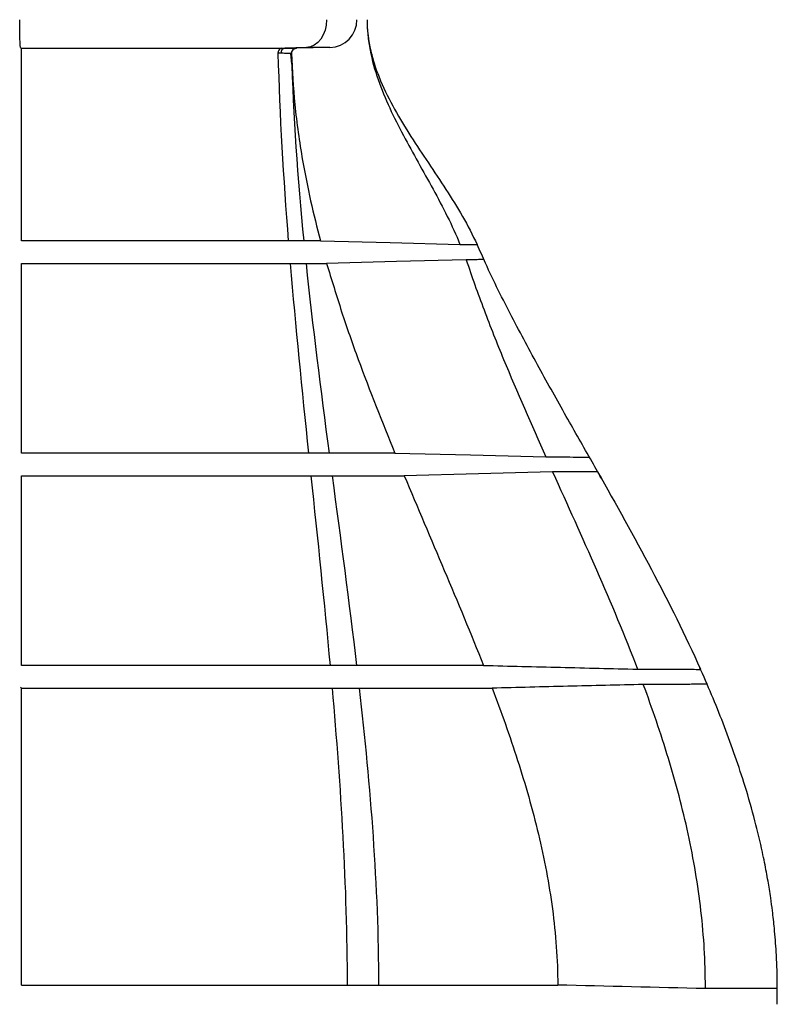
# Model space of a CAD drawing. Units: millimetres. Extents: x 98577 to 107378, y -3986 to 1735.
# Drawn here: x 99242 to 99392, y -1904 to -1709 of the extents above; entities that cross this region are included whole.
import ezdxf

# ---------------------------------------------------------------- set-up
doc = ezdxf.new("R2010")
doc.units = ezdxf.units.MM
doc.header["$LTSCALE"] = 10
doc.layers.add('DUENN-18', color=10, linetype='Continuous')
doc.layers.add('SICHTBAR', color=10, linetype='Continuous', lineweight=25)

msp = doc.modelspace()

# ---------------------------------------------------------------- linework, layer by layer
at = {"layer": 'DUENN-18'}
for p, q in [((99242.06, -1714.62), (99242.24, -1714.79)), ((99298.77, -1714.62), (99294.43, -1714.78)), ((99303.39, -1714.62), (99296.75, -1714.8)), ((99296.75, -1714.8), (99296.75, -1714.8)), ((99303.39, -1714.62), (99298.77, -1714.62)), ((99295.84, -1717.93), (99295.62, -1715.82)), ((99295.21, -1752.96), (99295.14, -1752.96)), ((99329.16, -1753.67), (99332.54, -1753.7)), ((99332.54, -1753.7), (99332.54, -1753.7)), ((99332.54, -1753.7), (99332.54, -1753.7)), ((99298.65, -1757.45), (99298.65, -1757.45)), ((99303.24, -1795.05), (99303.23, -1795.05)), ((99308.72, -1837.15), (99308.67, -1837.15)), ((99242.27, -1841.66), (99242.05, -1841.45))]:
    msp.add_line(p, q, dxfattribs=at)
at = {"layer": 'DUENN-18', "flags": 128}
for points in [[(99302.72, -1709.13), (99302.64, -1710.18), (99302.42, -1711.2), (99302.06, -1712.14), (99301.57, -1712.96), (99300.97, -1713.65), (99300.29, -1714.17), (99299.54, -1714.49), (99298.77, -1714.62)], [(99301.5, -1752.94), (99315.33, -1753.31), (99329.16, -1753.67)], [(99330.4, -1756.72), (99316.57, -1757.08), (99302.74, -1757.44)], [(99316.25, -1795.04), (99331.22, -1795.42), (99346.19, -1795.8)], [(99347.53, -1798.79), (99332.82, -1799.16), (99318.11, -1799.53)]]:
    msp.add_lwpolyline(points, dxfattribs=at)
at = {"layer": 'DUENN-18'}
for centre, radius, start, end in [((99303.25, -1709.13), 5.5, 271.5, 0), ((99293.99, -1715.67), 0.91, 102.0596, 187.5767), ((99294.58, -1715.69), 0.925, 99.3396, 186.2068), ((99296.78, -1715.8), 1, 91.4899, 181.4906)]:
    msp.add_arc(centre, radius, start, end, dxfattribs=at)
for points, knots in [([(99242.06, -1714.62), (99242.05, -1714.62), (99242.04, -1714.58), (99242.02, -1714.44), (99242.01, -1714.34), (99241.99, -1714.08), (99241.98, -1713.92), (99241.96, -1713.55), (99241.96, -1713.33), (99241.94, -1712.84), (99241.93, -1712.57), (99241.92, -1711.98), (99241.92, -1711.65), (99241.91, -1710.98), (99241.91, -1710.63), (99241.9, -1710.07), (99241.9, -1709.88), (99241.9, -1709.51), (99241.9, -1709.32), (99241.9, -1709.13)], [0, 0, 0, 0, 0.125, 0.125, 0.25, 0.25, 0.375, 0.375, 0.5, 0.5, 0.625, 0.625, 0.75, 0.75, 0.875, 0.875, 0.9375, 0.9375, 1, 1, 1, 1]), ([(99310.75, -1709.13), (99310.75, -1710.15), (99310.8, -1711.18), (99311.01, -1713.2), (99311.16, -1714.2), (99311.74, -1717.16), (99312.28, -1719.09), (99313.61, -1722.89), (99314.38, -1724.76), (99316.08, -1728.45), (99317, -1730.26), (99319.84, -1735.64), (99321.88, -1739.16), (99324.8, -1744.5), (99325.75, -1746.3), (99327.56, -1749.94), (99328.4, -1751.78), (99329.16, -1753.67)], [0, 0, 0, 0, 0.0625, 0.0625, 0.125, 0.125, 0.25, 0.25, 0.375, 0.375, 0.5, 0.5, 0.75, 0.75, 0.875, 0.875, 1, 1, 1, 1]), ([(99242.24, -1714.79), (99247.06, -1714.79), (99251.77, -1714.78), (99258.65, -1714.78), (99260.92, -1714.78), (99265.37, -1714.78), (99267.56, -1714.78), (99271.88, -1714.78), (99274, -1714.78), (99278.18, -1714.78), (99280.23, -1714.78), (99286.26, -1714.78), (99290.11, -1714.78), (99293.8, -1714.78)], [0, 0, 0, 0, 0.25, 0.25, 0.375, 0.375, 0.5, 0.5, 0.625, 0.625, 0.75, 0.75, 1, 1, 1, 1]), ([(99242.27, -1715.79), (99242.27, -1715.65), (99242.27, -1715.51), (99242.27, -1715.26), (99242.26, -1715.15), (99242.26, -1714.98), (99242.25, -1714.91), (99242.25, -1714.81), (99242.24, -1714.79), (99242.24, -1714.79)], [0, 0, 0, 0, 0.25, 0.25, 0.5, 0.5, 0.75, 0.75, 1, 1, 1, 1]), ([(99294.43, -1714.78), (99294.81, -1714.78), (99295.14, -1714.78), (99295.71, -1714.78), (99295.96, -1714.79), (99296.35, -1714.79), (99296.5, -1714.79), (99296.7, -1714.79), (99296.75, -1714.8), (99296.75, -1714.8)], [0, 0, 0, 0, 0.25, 0.25, 0.5, 0.5, 0.75, 0.75, 1, 1, 1, 1]), ([(99295.78, -1715.73), (99295.78, -1715.72), (99295.78, -1715.7), (99295.8, -1715.56), (99295.88, -1715.33), (99296.05, -1715.08), (99296.33, -1714.89), (99296.59, -1714.79), (99296.73, -1714.8), (99296.75, -1714.81)], [0, 0, 0, 0, 0.118031, 0.313969, 0.457245, 0.612204, 0.788049, 0.972846, 1, 1, 1, 1]), ([(99295.78, -1715.82), (99295.78, -1715.82), (99295.78, -1715.82), (99295.76, -1715.82), (99295.76, -1715.82), (99295.72, -1715.82), (99295.69, -1715.82), (99295.55, -1715.81), (99295.42, -1715.81), (99295.05, -1715.8), (99294.83, -1715.8), (99294.31, -1715.8), (99294.01, -1715.79), (99293.67, -1715.79)], [0, 0, 0, 0, 0.0625, 0.0625, 0.125, 0.125, 0.25, 0.25, 0.5, 0.5, 0.75, 0.75, 1, 1, 1, 1]), ([(99295.78, -1715.83), (99295.95, -1719.21), (99296.3, -1726.31), (99297.72, -1736.04), (99299.49, -1745.03), (99300.83, -1750.3), (99301.5, -1752.94)], [0, 0, 0, 0, 0.269863, 0.566256, 0.782918, 1, 1, 1, 1]), ([(99295.14, -1752.96), (99291.35, -1752.96), (99287.4, -1752.96), (99281.22, -1752.96), (99279.12, -1752.96), (99274.84, -1752.96), (99272.65, -1752.96), (99265.99, -1752.96), (99261.42, -1752.96), (99252.01, -1752.96), (99247.19, -1752.96), (99242.27, -1752.96)], [0, 0, 0, 0, 0.25, 0.25, 0.375, 0.375, 0.5, 0.5, 0.75, 0.75, 1, 1, 1, 1]), ([(99298.2, -1752.95), (99298.09, -1752.95), (99297.88, -1752.96), (99296.99, -1752.96), (99295.91, -1752.96), (99295.21, -1752.96)], [0, 0, 0, 0, 0.292777, 0.544194, 1, 1, 1, 1]), ([(99301.5, -1752.94), (99301.02, -1752.95), (99300.07, -1752.95), (99298.82, -1752.95), (99298.2, -1752.95)], [0, 0, 0, 0, 0.4999582, 1, 1, 1, 1]), ([(99333.9, -1756.69), (99333.87, -1756.69), (99333.58, -1756.69), (99332.77, -1756.7), (99332.44, -1756.7), (99331.66, -1756.71), (99331.2, -1756.72), (99330.4, -1756.72)], [0, 0, 0, 0, 0.5, 0.5, 0.75, 0.75, 1, 1, 1, 1]), ([(99330.4, -1756.72), (99331.51, -1760.06), (99332.69, -1763.37), (99335.17, -1769.94), (99336.47, -1773.21), (99340.48, -1782.96), (99343.31, -1789.39), (99346.19, -1795.8)], [0, 0, 0, 0, 0.25, 0.25, 0.5, 0.5, 1, 1, 1, 1]), ([(99242.27, -1795.06), (99242.27, -1788.79), (99242.27, -1782.53), (99242.27, -1776.26), (99242.27, -1773.13), (99242.27, -1769.99), (99242.27, -1766.86), (99242.27, -1763.73), (99242.27, -1760.59), (99242.27, -1757.46)], [0, 0, 0, 0, 0.0188003, 0.0188003, 0.0188003, 0.02820045, 0.02820045, 0.02820045, 0.03760061, 0.03760061, 0.03760061, 0.03760061]), ([(99242.27, -1757.46), (99247.21, -1757.46), (99252.04, -1757.46), (99259.11, -1757.46), (99261.44, -1757.46), (99266.04, -1757.46), (99268.31, -1757.46), (99272.77, -1757.46), (99274.97, -1757.46), (99279.28, -1757.46), (99281.4, -1757.46), (99287.64, -1757.46), (99291.62, -1757.46), (99295.44, -1757.46)], [0, 0, 0, 0, 0.25, 0.25, 0.375, 0.375, 0.5, 0.5, 0.625, 0.625, 0.75, 0.75, 1, 1, 1, 1]), ([(99295.51, -1757.46), (99295.94, -1757.46), (99296.34, -1757.46), (99297.05, -1757.46), (99297.36, -1757.46), (99297.77, -1757.46), (99297.89, -1757.46), (99298.11, -1757.46), (99298.21, -1757.46), (99298.46, -1757.45), (99298.58, -1757.45), (99298.65, -1757.45)], [0, 0, 0, 0, 0.25, 0.25, 0.5, 0.5, 0.625, 0.625, 0.75, 0.75, 1, 1, 1, 1]), ([(99298.65, -1757.45), (99299.21, -1757.45), (99300.31, -1757.45), (99301.78, -1757.44), (99302.46, -1757.44), (99302.74, -1757.44)], [0, 0, 0, 0, 0.3641845, 0.7284009, 1, 1, 1, 1]), ([(99302.74, -1757.44), (99303.71, -1760.64), (99305.63, -1767.03), (99310.04, -1779.61), (99313.77, -1788.87), (99316.25, -1795.04)], [0, 0, 0, 0, 0.250501, 0.500984, 1, 1, 1, 1]), ([(99299.15, -1795.06), (99295.06, -1795.06), (99290.8, -1795.06), (99284.14, -1795.06), (99281.87, -1795.06), (99277.25, -1795.06), (99274.89, -1795.06), (99270.11, -1795.06), (99267.69, -1795.06), (99262.77, -1795.06), (99260.27, -1795.06), (99255.21, -1795.06), (99252.66, -1795.06), (99247.5, -1795.06), (99244.89, -1795.06), (99242.27, -1795.06)], [0, 0, 0, 0, 0.25, 0.25, 0.375, 0.375, 0.5, 0.5, 0.625, 0.625, 0.75, 0.75, 0.875, 0.875, 1, 1, 1, 1]), ([(99303.23, -1795.05), (99302.81, -1795.05), (99302.25, -1795.05), (99301.24, -1795.05), (99300.88, -1795.05), (99300.1, -1795.05), (99299.68, -1795.06), (99299.23, -1795.06)], [0, 0, 0, 0, 0.5, 0.5, 0.75, 0.75, 1, 1, 1, 1]), ([(99316.25, -1795.04), (99315.42, -1795.04), (99314.53, -1795.04), (99313.12, -1795.05), (99312.63, -1795.05), (99311.61, -1795.05), (99311.08, -1795.05), (99309.99, -1795.06), (99309.43, -1795.06), (99308.28, -1795.06), (99307.68, -1795.06), (99306.46, -1795.06), (99305.84, -1795.06), (99304.56, -1795.06), (99303.91, -1795.05), (99303.24, -1795.05)], [0, 0, 0, 0, 0.25, 0.25, 0.375, 0.375, 0.5, 0.5, 0.625, 0.625, 0.75, 0.75, 0.875, 0.875, 1, 1, 1, 1]), ([(99346.19, -1795.8), (99348.13, -1795.8), (99349.26, -1795.81), (99351.22, -1795.82), (99352.04, -1795.82), (99353.37, -1795.83), (99353.88, -1795.84), (99354.59, -1795.84), (99354.78, -1795.84), (99354.8, -1795.84)], [0, 0, 0, 0, 0.25, 0.25, 0.5, 0.5, 0.75, 0.75, 1, 1, 1, 1]), ([(99242.27, -1837.16), (99242.27, -1830.89), (99242.27, -1824.63), (99242.27, -1818.36), (99242.27, -1815.23), (99242.27, -1812.09), (99242.27, -1808.96), (99242.27, -1805.83), (99242.27, -1802.69), (99242.27, -1799.56)], [0, 0, 0, 0, 0.01880037, 0.01880037, 0.01880037, 0.02820055, 0.02820055, 0.02820055, 0.03760073, 0.03760073, 0.03760073, 0.03760073]), ([(99242.27, -1799.56), (99244.9, -1799.56), (99247.52, -1799.56), (99252.71, -1799.56), (99255.27, -1799.56), (99260.34, -1799.56), (99262.85, -1799.56), (99267.8, -1799.56), (99270.25, -1799.56), (99275.06, -1799.56), (99277.43, -1799.56), (99282.09, -1799.56), (99284.38, -1799.56), (99291.11, -1799.56), (99295.42, -1799.56), (99299.53, -1799.56)], [0, 0, 0, 0, 0.125, 0.125, 0.25, 0.25, 0.375, 0.375, 0.5, 0.5, 0.625, 0.625, 0.75, 0.75, 1, 1, 1, 1]), ([(99299.62, -1799.56), (99300.53, -1799.55), (99301.35, -1799.55), (99302.41, -1799.55), (99302.73, -1799.55), (99303.32, -1799.55), (99303.58, -1799.55), (99303.82, -1799.55)], [0, 0, 0, 0, 0.5, 0.5, 0.75, 0.75, 1, 1, 1, 1]), ([(99303.83, -1799.55), (99304.57, -1799.55), (99305.29, -1799.55), (99306.69, -1799.54), (99307.38, -1799.54), (99308.71, -1799.54), (99309.37, -1799.54), (99310.63, -1799.53), (99311.24, -1799.53), (99312.43, -1799.53), (99313.02, -1799.53), (99314.14, -1799.53), (99314.68, -1799.53), (99316.23, -1799.53), (99317.21, -1799.53), (99318.11, -1799.53)], [0, 0, 0, 0, 0.125, 0.125, 0.25, 0.25, 0.375, 0.375, 0.5, 0.5, 0.625, 0.625, 0.75, 0.75, 1, 1, 1, 1]), ([(99318.11, -1799.53), (99320.73, -1805.8), (99323.41, -1812.04), (99328.71, -1824.55), (99331.33, -1830.82), (99333.81, -1837.14)], [0, 0, 0, 0, 0.5, 0.5, 1, 1, 1, 1]), ([(99356.44, -1798.74), (99356.41, -1798.74), (99356.22, -1798.74), (99355.5, -1798.74), (99354.97, -1798.75), (99353.6, -1798.76), (99352.75, -1798.76), (99351.23, -1798.77), (99350.69, -1798.77), (99349.52, -1798.78), (99348.89, -1798.78), (99347.53, -1798.79)], [0, 0, 0, 0, 0.25, 0.25, 0.5, 0.5, 0.75, 0.75, 0.875, 0.875, 1, 1, 1, 1]), ([(99347.53, -1798.79), (99350.44, -1805.26), (99353.38, -1811.72), (99359.06, -1824.72), (99361.82, -1831.26), (99364.36, -1837.89)], [0, 0, 0, 0, 0.5, 0.5, 1, 1, 1, 1]), ([(99303.41, -1837.16), (99299.01, -1837.16), (99294.41, -1837.16), (99287.23, -1837.16), (99284.79, -1837.16), (99281.06, -1837.16), (99279.8, -1837.16), (99277.27, -1837.16), (99276, -1837.16), (99272.14, -1837.16), (99269.54, -1837.16), (99264.25, -1837.16), (99261.57, -1837.16), (99256.15, -1837.16), (99253.41, -1837.16), (99247.87, -1837.16), (99245.08, -1837.16), (99242.27, -1837.16)], [0, 0, 0, 0, 0.25, 0.25, 0.375, 0.375, 0.4375, 0.4375, 0.5, 0.5, 0.625, 0.625, 0.75, 0.75, 0.875, 0.875, 1, 1, 1, 1]), ([(99308.67, -1837.15), (99307.91, -1837.15), (99307.1, -1837.15), (99305.37, -1837.16), (99304.46, -1837.16), (99303.49, -1837.16)], [0, 0, 0, 0, 0.5, 0.5, 1, 1, 1, 1]), ([(99333.81, -1837.14), (99333.03, -1837.14), (99332.21, -1837.14), (99330.52, -1837.14), (99329.64, -1837.14), (99327.81, -1837.14), (99326.86, -1837.14), (99324.89, -1837.14), (99323.88, -1837.14), (99321.82, -1837.15), (99320.75, -1837.15), (99318.53, -1837.15), (99317.39, -1837.15), (99315.04, -1837.16), (99313.84, -1837.16), (99311.34, -1837.16), (99310.04, -1837.16), (99308.72, -1837.15)], [0, 0, 0, 0, 0.125, 0.125, 0.25, 0.25, 0.375, 0.375, 0.5, 0.5, 0.625, 0.625, 0.75, 0.75, 0.875, 0.875, 1, 1, 1, 1]), ([(99333.81, -1837.14), (99338.9, -1837.26), (99343.99, -1837.39), (99349.08, -1837.51), (99354.17, -1837.64), (99359.27, -1837.76), (99364.36, -1837.89)], [0, 0, 0, 0, 0.01528246, 0.01528246, 0.01528246, 0.03056492, 0.03056492, 0.03056492, 0.03056492]), ([(99364.36, -1837.89), (99369.05, -1837.89), (99371.87, -1837.9), (99374.76, -1837.91), (99375.5, -1837.91), (99376.26, -1837.92), (99376.46, -1837.92), (99376.74, -1837.92), (99376.81, -1837.91), (99376.83, -1837.91)], [0, 0, 0, 0, 0.5, 0.5, 0.75, 0.75, 0.875, 0.875, 1, 1, 1, 1]), ([(99242.27, -1841.66), (99245.09, -1841.66), (99247.9, -1841.66), (99253.45, -1841.66), (99256.19, -1841.66), (99261.62, -1841.66), (99264.31, -1841.66), (99268.29, -1841.66), (99269.61, -1841.66), (99272.23, -1841.66), (99273.54, -1841.66), (99277.42, -1841.66), (99279.96, -1841.66), (99284.97, -1841.66), (99287.43, -1841.66), (99294.68, -1841.66), (99299.31, -1841.66), (99303.74, -1841.66)], [0, 0, 0, 0, 0.125, 0.125, 0.25, 0.25, 0.375, 0.375, 0.4375, 0.4375, 0.5, 0.5, 0.625, 0.625, 0.75, 0.75, 1, 1, 1, 1]), ([(99303.82, -1841.66), (99304.8, -1841.66), (99305.73, -1841.66), (99307.51, -1841.65), (99308.34, -1841.65), (99309.14, -1841.65)], [0, 0, 0, 0, 0.5, 0.5, 1, 1, 1, 1]), ([(99309.19, -1841.65), (99310.56, -1841.65), (99311.92, -1841.65), (99314.53, -1841.64), (99315.8, -1841.64), (99318.26, -1841.64), (99319.46, -1841.64), (99321.8, -1841.64), (99322.92, -1841.65), (99325.11, -1841.65), (99326.17, -1841.65), (99328.25, -1841.64), (99329.25, -1841.64), (99331.18, -1841.64), (99332.1, -1841.64), (99333.88, -1841.64), (99334.73, -1841.64), (99335.55, -1841.64)], [0, 0, 0, 0, 0.125, 0.125, 0.25, 0.25, 0.375, 0.375, 0.5, 0.5, 0.625, 0.625, 0.75, 0.75, 0.875, 0.875, 1, 1, 1, 1]), ([(99365.5, -1840.91), (99360.51, -1841.03), (99355.51, -1841.15), (99350.52, -1841.27), (99345.53, -1841.4), (99340.54, -1841.52), (99335.55, -1841.64)], [0, 0, 0, 0, 0.01498509, 0.01498509, 0.01498509, 0.02997017, 0.02997017, 0.02997017, 0.02997017]), ([(99335.55, -1841.64), (99337.34, -1846.37), (99339.03, -1851.14), (99342.13, -1860.77), (99343.52, -1865.64), (99345.87, -1875.48), (99346.82, -1880.43), (99348.15, -1890.41), (99348.52, -1895.44), (99348.54, -1900.51)], [0, 0, 0, 0, 0.25, 0.25, 0.5, 0.5, 0.75, 0.75, 1, 1, 1, 1]), ([(99378.13, -1840.88), (99378.09, -1840.87), (99377.81, -1840.87), (99376.79, -1840.87), (99376.05, -1840.88), (99374.11, -1840.89), (99372.91, -1840.89), (99370.77, -1840.9), (99369.99, -1840.9), (99368.33, -1840.9), (99367.45, -1840.9), (99365.5, -1840.91)], [0, 0, 0, 0, 0.25, 0.25, 0.5, 0.5, 0.75, 0.75, 0.875, 0.875, 1, 1, 1, 1]), ([(99377.8, -1901.2), (99377.8, -1900.56), (99377.8, -1899.91), (99377.78, -1898.63), (99377.74, -1896.69), (99377.66, -1894.76), (99377.44, -1890.89), (99377.22, -1888.32), (99376.34, -1880.65), (99375.48, -1875.57), (99373.29, -1865.48), (99371.97, -1860.5), (99368.97, -1850.62), (99367.3, -1845.74), (99365.5, -1840.91)], [0, 0, 0, 0, 0.03125, 0.03125, 0.0625, 0.125, 0.125, 0.25, 0.25, 0.5, 0.5, 0.75, 0.75, 1, 1, 1, 1]), ([(99242.27, -1900.51), (99248.21, -1900.51), (99254.04, -1900.51), (99265.48, -1900.51), (99271.06, -1900.51), (99277.84, -1900.51), (99279.19, -1900.51), (99281.86, -1900.51), (99283.18, -1900.51), (99287.12, -1900.51), (99289.69, -1900.51), (99294.74, -1900.51), (99297.22, -1900.51), (99302.08, -1900.51), (99304.46, -1900.51), (99306.79, -1900.51)], [0, 0, 0, 0, 0.25, 0.25, 0.5, 0.5, 0.5625, 0.5625, 0.625, 0.625, 0.75, 0.75, 0.875, 0.875, 1, 1, 1, 1]), ([(99313.02, -1900.51), (99316.71, -1900.51), (99320.21, -1900.51), (99326.85, -1900.51), (99329.99, -1900.51), (99335.91, -1900.51), (99338.69, -1900.51), (99342.59, -1900.51), (99343.85, -1900.51), (99345.66, -1900.51), (99346.25, -1900.51), (99347.41, -1900.51), (99347.98, -1900.51), (99348.54, -1900.51)], [0, 0, 0, 0, 0.25, 0.25, 0.5, 0.5, 0.75, 0.75, 0.875, 0.875, 0.9375, 0.9375, 1, 1, 1, 1]), ([(99392.04, -1901.2), (99391.99, -1901.2), (99391.68, -1901.2), (99390.55, -1901.2), (99389.73, -1901.2), (99388.09, -1901.2), (99387.48, -1901.2), (99386.13, -1901.2), (99385.38, -1901.2), (99382.96, -1901.2), (99381.09, -1901.2), (99377.8, -1901.2)], [0, 0, 0, 0, 0.25, 0.25, 0.5, 0.5, 0.625, 0.625, 0.75, 0.75, 1, 1, 1, 1])]:
    msp.add_open_spline(points, degree=3, knots=knots, dxfattribs=at)
for points in [[(99293.8, -1714.78), (99294.03, -1714.78), (99294.24, -1714.78), (99294.43, -1714.78)], [(99242.27, -1752.96), (99242.27, -1740.57), (99242.27, -1728.18), (99242.27, -1715.79)], [(99293.09, -1715.79), (99293.41, -1728.18), (99294.15, -1740.57), (99295.14, -1752.96)], [(99293.67, -1715.79), (99293.48, -1715.79), (99293.29, -1715.79), (99293.09, -1715.79)], [(99295.78, -1715.82), (99296.1, -1728.21), (99296.99, -1740.59), (99298.2, -1752.95)], [(99298.2, -1752.95), (99298.2, -1752.95), (99298.2, -1752.95), (99298.2, -1752.95)], [(99332.54, -1753.7), (99332.54, -1753.7), (99332.54, -1753.7), (99332.54, -1753.7)], [(99295.44, -1757.46), (99295.46, -1757.46), (99295.48, -1757.46), (99295.51, -1757.46)], [(99295.51, -1757.46), (99296.56, -1769.99), (99297.84, -1782.52), (99299.15, -1795.06)], [(99298.65, -1757.45), (99299.96, -1769.99), (99301.56, -1782.52), (99303.23, -1795.05)], [(99299.62, -1799.56), (99300.93, -1812.09), (99302.26, -1824.62), (99303.41, -1837.16)], [(99303.82, -1799.55), (99303.82, -1799.55), (99303.82, -1799.55), (99303.83, -1799.55)], [(99303.83, -1799.55), (99305.5, -1812.08), (99307.2, -1824.62), (99308.67, -1837.15)], [(99303.49, -1837.16), (99303.46, -1837.16), (99303.44, -1837.16), (99303.41, -1837.16)], [(99242.27, -1900.51), (99242.27, -1880.89), (99242.27, -1861.28), (99242.27, -1841.66)], [(99303.74, -1841.66), (99303.76, -1841.66), (99303.79, -1841.66), (99303.82, -1841.66)], [(99303.82, -1841.66), (99305.54, -1861.26), (99306.78, -1880.87), (99306.79, -1900.51)], [(99309.14, -1841.65), (99309.16, -1841.65), (99309.17, -1841.65), (99309.19, -1841.65)], [(99309.19, -1841.65), (99311.41, -1861.25), (99313, -1880.86), (99313.02, -1900.51)], [(99306.79, -1900.51), (99308.91, -1900.51), (99310.99, -1900.51), (99313.02, -1900.51)], [(99377.8, -1901.2), (99368.05, -1900.97), (99358.29, -1900.74), (99348.54, -1900.51)]]:
    msp.add_open_spline(points, degree=3, dxfattribs=at)
at = {"layer": 'SICHTBAR'}
for points, knots in [([(99310.75, -1709.13), (99310.75, -1711.22), (99311.01, -1713.27), (99311.71, -1716.3), (99311.99, -1717.3), (99312.65, -1719.29), (99313.03, -1720.28), (99314.25, -1723.18), (99315.19, -1725.05), (99317.22, -1728.7), (99318.31, -1730.49), (99321.69, -1735.8), (99324.09, -1739.24), (99327.51, -1744.53), (99328.62, -1746.31), (99330.7, -1749.94), (99331.68, -1751.79), (99332.54, -1753.7)], [0, 0, 0, 0, 0.125, 0.125, 0.1875, 0.1875, 0.25, 0.25, 0.375, 0.375, 0.5, 0.5, 0.75, 0.75, 0.875, 0.875, 1, 1, 1, 1]), ([(99357.52, -1800.64), (99356.79, -1799.35), (99354.37, -1795.06), (99350.12, -1787.58), (99344.76, -1778.03), (99339.38, -1767.94), (99335.21, -1759.8), (99333.15, -1754.91), (99332.54, -1753.7)], [0, 0, 0, 0, 0.083542, 0.278094, 0.484835, 0.701068, 0.92334, 1, 1, 1, 1]), ([(99356.44, -1798.74), (99360.07, -1805.15), (99363.66, -1811.58), (99370.54, -1824.6), (99373.83, -1831.19), (99376.83, -1837.91)], [0, 0, 0, 0, 0.5, 0.5, 1, 1, 1, 1]), ([(99392.04, -1904.32), (99392.05, -1902.8), (99392.07, -1899.34), (99391.9, -1894.3), (99391.53, -1889.65), (99391.14, -1886.08), (99390.79, -1883.51), (99390.49, -1881.54), (99390.21, -1879.83), (99389.89, -1878.06), (99389.52, -1876.16), (99388.82, -1872.76), (99387.61, -1867.7), (99385.23, -1859.37), (99381.72, -1849.37), (99378.52, -1841.59), (99376.75, -1837.73), (99376.67, -1837.56)], [0, 0, 0, 0, 0.066097, 0.150184, 0.218563, 0.268949, 0.306092, 0.331175, 0.35525, 0.381331, 0.409401, 0.439444, 0.532081, 0.634947, 0.815697, 0.99181, 1, 1, 1, 1])]:
    msp.add_open_spline(points, degree=3, knots=knots, dxfattribs=at)
for points in [[(99299.23, -1795.06), (99299.2, -1795.06), (99299.18, -1795.06), (99299.15, -1795.06)], [(99299.53, -1799.56), (99299.56, -1799.56), (99299.59, -1799.56), (99299.62, -1799.56)]]:
    msp.add_open_spline(points, degree=3, dxfattribs=at)

doc.saveas('drawing.dxf')
